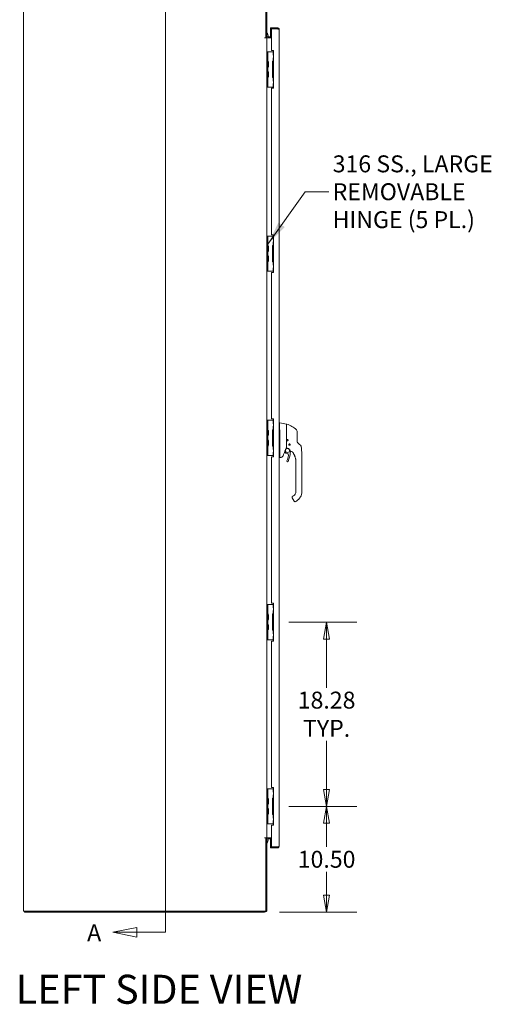
# Model space of a CAD drawing. Units: inches. Extents: x 17 to 392, y 7 to 245.
# Drawn here: x 18 to 65, y 97 to 194 of the extents above; entities that cross this region are included whole.
import ezdxf

# ---------------------------------------------------------------- set-up
doc = ezdxf.new("R2010")
doc.units = ezdxf.units.IN
doc.header["$LTSCALE"] = 24
doc.header["$MEASUREMENT"] = 0
doc.layers.get('0').update_dxf_attribs({"lineweight": 0})
for name, color, linetype, lineweight in [('Dimension (ANSI)', 7, 'Continuous', 5), ('Section Line (ANSI)', 7, 'Continuous', 5), ('Sketch Geometry (ANSI)', 7, 'Continuous', 5), ('Symbol (ANSI)', 7, 'Continuous', 5), ('Visible (ANSI)', 7, 'Continuous', 5)]:
    doc.layers.add(name, color=color, linetype=linetype, lineweight=lineweight)
doc.styles.add('Note Text (ANSI)', font='tahoma.ttf')
doc.styles.add('ROMANS', font='tahoma.ttf')
doc.styles.add('Text Style168', font='tahoma.ttf')
doc.dimstyles.new('Default (ANSI)', dxfattribs={"dimscale": 24, "dimtxt": 0.07, "dimasz": 0.07, "dimexe": 0.125, "dimexo": 0.0625, "dimgap": 0.0155, "dimtad": 0, "dimtih": 1, "dimtoh": 1, "dimrnd": 1e-08, "dimzin": 0, "dimdsep": 46, "dimtxsty": 'ROMANS', "dimblk": 'Filled-1', "dimcen": 0.09, "dimdle": 0.393701, "dimclrd": 256, "dimclre": 256, "dimclrt": 256, "dimadec": 0, "dimazin": 0, "dimtfac": 0.928571, "dimtofl": 0, "dimtmove": 0, "dimatfit": 3, "dimfxl": 1, "dimtolj": 1, "dimtzin": 0, "dimlwd": -1, "dimlwe": -1, "dimarcsym": 0})
doc.dimstyles.new('Default (ANSI)$7', dxfattribs={"dimscale": 24, "dimtxt": 0.07, "dimasz": 0.098425, "dimexe": 0.125, "dimexo": 0.0625, "dimgap": 0.0155, "dimtad": 0, "dimtih": 1, "dimtoh": 1, "dimrnd": 1e-08, "dimzin": 0, "dimdsep": 46, "dimtxsty": 'ROMANS', "dimblk": 'Filled-1', "dimcen": 0.09, "dimdle": 0.393701, "dimclrd": 256, "dimclre": 256, "dimclrt": 256, "dimadec": 0, "dimazin": 0, "dimtfac": 0.928571, "dimtofl": 0, "dimtmove": 0, "dimatfit": 3, "dimfxl": 1, "dimtolj": 1, "dimtzin": 0, "dimlwd": -1, "dimlwe": -1, "dimarcsym": 0})

# ---------------------------------------------------------------- blocks, each defined once
blk = doc.blocks.new('2dTransSection1')
at = {"layer": 'Section Line (ANSI)', "linetype": 'Continuous'}
for p, q in [((1.2208, 8.3426), (1.1228, 8.3231)), ((1.2208, 8.3231), (1.1228, 8.3231)), ((1.1228, 8.3231), (1.2208, 8.3036)), ((1.2208, 8.3036), (1.2208, 8.3426)), ((1.3506, 8.3231), (1.2208, 8.3231)), ((1.3506, 8.3231), (1.3506, 4.3222)), ((1.3506, 8.3231), (1.3506, 8.3073)), ((1.2321, 4.3417), (1.1341, 4.3222)), ((1.2321, 4.3222), (1.1341, 4.3222)), ((1.1341, 4.3222), (1.2321, 4.3027)), ((1.2321, 4.3027), (1.2321, 4.3417)), ((1.3506, 4.3222), (1.2321, 4.3222)), ((1.3506, 4.338), (1.3506, 4.3222))]:
    blk.add_line(p, q, dxfattribs=at)
at = {"layer": 'Section Line (ANSI)', "linetype": 'Continuous', "flags": 128}
for points in [[(1.2208, 8.3426), (1.1228, 8.3231), (1.2208, 8.3036), (1.2208, 8.3426)], [(1.2321, 4.3417), (1.1341, 4.3222), (1.2321, 4.3027), (1.2321, 4.3417)]]:
    blk.add_lwpolyline(points, dxfattribs=at)
at = {"layer": 'Section Line (ANSI)'}
for points in [[(1.2208, 8.3426), (1.1228, 8.3231), (1.2208, 8.3036), (1.2208, 8.3426)], [(1.2321, 4.3417), (1.1341, 4.3222), (1.2321, 4.3027), (1.2321, 4.3417)]]:
    blk.add_solid(points, dxfattribs=at)
at = {"layer": 'Section Line (ANSI)', "char_height": 0.07, "attachment_point": 7, "style": 'Note Text (ANSI)'}
for insert in [(1.0289, 8.291), (1.0274, 4.2636)]:
    blk.add_mtext('A', dxfattribs=dict(at, insert=insert))
blk = doc.blocks.new('Filled-1')
at = {"color": 0}
for p, q in [((0, 0), (-1, 0.179)), ((-1, 0.179), (-1, -0.179)), ((-1, 0), (0, 0)), ((-1, -0.179), (0, 0))]:
    blk.add_line(p, q, dxfattribs=at)
at = {"color": 0, "flags": 128}
blk.add_lwpolyline([(-1, -0.179), (0, 0), (-1, 0.179), (-1, -0.179)], dxfattribs=at)
at = {"color": 0}
blk.add_solid([(-1, -0.179), (0, 0), (-1, 0.179), (-1, -0.179)], dxfattribs=at)
blk = doc.blocks.new('*D51')
at = {"layer": 'Defpoints', "color": 0, "transparency": 16777216}
for p in [(43.138, 116.233), (48.397, 116.233), (42.232, 105.733)]:
    blk.add_point(p, dxfattribs=at)
at = {"layer": 'Dimension (ANSI)', "transparency": 16777216}
for p, q in [((44.638, 116.233), (51.397, 116.233)), ((48.397, 114.553), (48.397, 112.23)), ((48.397, 107.413), (48.397, 109.737)), ((43.732, 105.733), (51.397, 105.733))]:
    blk.add_line(p, q, dxfattribs=at)
at = {"layer": 'Dimension (ANSI)', "transparency": 16777216, "xscale": 1.680000007152557, "yscale": 1.680000007152557, "zscale": 1.680000007152557}
for p, rotation in [((48.397, 116.233), 90), ((48.397, 105.733), 270)]:
    blk.add_blockref('Filled-1', p, dxfattribs=dict(at, rotation=rotation))
at = {"layer": 'Dimension (ANSI)', "transparency": 16777216, "insert": (48.397, 110.983), "char_height": 1.68, "attachment_point": 5, "style": 'ROMANS'}
blk.add_mtext('\\A1;10.50', dxfattribs=at)
blk = doc.blocks.new('*D52')
at = {"layer": 'Defpoints', "color": 0, "transparency": 16777216}
for p in [(43.138, 134.514), (48.397, 134.514), (43.138, 116.233)]:
    blk.add_point(p, dxfattribs=at)
at = {"layer": 'Dimension (ANSI)', "transparency": 16777216}
for p, q in [((44.638, 134.514), (51.397, 134.514)), ((48.397, 132.834), (48.397, 128.005)), ((48.397, 117.913), (48.397, 122.743)), ((44.638, 116.233), (51.397, 116.233))]:
    blk.add_line(p, q, dxfattribs=at)
at = {"layer": 'Dimension (ANSI)', "transparency": 16777216, "xscale": 1.680000007152557, "yscale": 1.680000007152557, "zscale": 1.680000007152557}
for p, rotation in [((48.397, 134.514), 90), ((48.397, 116.233), 270)]:
    blk.add_blockref('Filled-1', p, dxfattribs=dict(at, rotation=rotation))
at = {"layer": 'Dimension (ANSI)', "transparency": 16777216, "insert": (48.397, 125.374), "char_height": 1.68, "attachment_point": 5, "style": 'ROMANS'}
blk.add_mtext('\\A1;\\fTahoma|b0|i0;\\H1.6800;18.28\\P\\fTahoma|b0|i0;\\H1.6800;TYP.', dxfattribs=at)

msp = doc.modelspace()

# ---------------------------------------------------------------- linework, layer by layer
at = {"layer": 'Sketch Geometry (ANSI)'}
for centre, radius, start, end in [((43.7246, 151.7867), 2.4725, 47.066194, 73.073215), ((45.2725, 153.4505), 0.2, 0, 47.066194)]:
    msp.add_arc(centre, radius, start, end, dxfattribs=at)
at = {"layer": 'Visible (ANSI)'}
for p, q in [((18.3516, 105.8371), (18.3516, 195.7541)), ((42.3726, 195.7541), (42.3726, 192.4833)), ((42.4766, 195.6135), (42.4766, 192.5351)), ((43.5031, 193.4831), (42.8258, 193.4831)), ((42.8258, 193.3791), (42.8258, 193.4831)), ((43.5031, 193.3791), (43.5031, 193.4831)), ((42.2318, 192.4831), (42.2318, 192.4833)), ((42.2318, 192.4833), (42.3726, 192.4833)), ((42.232, 192.4831), (42.2318, 192.4831)), ((42.4766, 192.4831), (42.232, 192.4831)), ((42.3726, 192.5351), (42.4766, 192.5351)), ((42.5703, 192.4831), (42.4766, 192.4831)), ((42.4766, 192.4831), (42.4766, 191.108)), ((42.5703, 192.5871), (42.9508, 192.5871)), ((42.9508, 192.4831), (42.5703, 192.4831)), ((43.5031, 193.3791), (42.8258, 193.3791)), ((42.9508, 193.3784), (42.8258, 193.3784)), ((42.8258, 193.3784), (42.8258, 192.5871)), ((42.9508, 193.3784), (42.9508, 191.2331)), ((42.9508, 193.3784), (43.5031, 193.3784)), ((43.7008, 193.2854), (43.7008, 112.3059)), ((42.5703, 191.1081), (42.4766, 191.1081)), ((42.4766, 190.9831), (42.4766, 191.108)), ((42.4766, 187.7331), (42.4766, 190.9831)), ((42.5703, 191.1081), (42.5703, 190.9831)), ((42.664, 191.1081), (42.5703, 191.1081)), ((42.5703, 187.7331), (42.5703, 190.9831)), ((43.1055, 191.1081), (42.664, 191.1081)), ((42.9508, 191.2331), (43.1383, 191.2331)), ((43.1131, 191.1081), (43.1055, 191.1081)), ((43.1383, 191.1081), (43.1131, 191.1081)), ((43.1131, 191.1081), (43.1131, 190.7644)), ((43.1383, 190.7644), (43.1131, 190.7644)), ((43.1383, 191.2331), (43.1383, 187.4831)), ((42.6172, 190.0762), (42.6407, 190.0966)), ((42.6172, 189.6258), (42.6172, 190.0904)), ((42.6172, 189.6401), (42.6407, 189.6196)), ((42.6407, 190.0966), (42.6407, 189.6196)), ((43.0247, 190.1706), (43.1055, 190.1706)), ((43.0247, 188.5456), (43.0247, 190.1706)), ((43.1383, 190.1394), (43.0868, 190.1394)), ((43.0868, 190.1394), (43.0868, 188.5769)), ((43.1055, 190.1706), (43.1131, 190.1706)), ((43.1131, 190.5144), (43.1383, 190.5144)), ((43.1131, 190.5144), (43.1131, 190.1706)), ((43.1383, 190.1706), (43.1131, 190.1706)), ((42.6172, 189.0762), (42.6407, 189.0966)), ((42.6172, 188.6258), (42.6172, 189.0904)), ((42.6172, 188.6401), (42.6407, 188.6196)), ((42.6407, 189.0966), (42.6407, 188.6196)), ((43.0868, 188.5769), (43.1383, 188.5769)), ((42.4766, 187.6082), (42.4766, 187.7331)), ((42.4766, 187.6082), (42.4766, 172.8267)), ((42.4766, 187.6081), (42.5703, 187.6081)), ((42.5703, 187.7331), (42.5703, 187.6081)), ((42.664, 187.6081), (42.5703, 187.6081)), ((43.1055, 187.6081), (42.664, 187.6081)), ((43.1055, 188.5456), (43.0247, 188.5456)), ((43.1131, 188.5456), (43.1055, 188.5456)), ((43.1131, 187.6081), (43.1055, 187.6081)), ((43.1131, 188.5456), (43.1383, 188.5456)), ((43.1131, 188.5456), (43.1131, 188.2019)), ((43.1383, 188.2019), (43.1131, 188.2019)), ((43.1131, 187.9519), (43.1383, 187.9519)), ((43.1131, 187.9519), (43.1131, 187.6081)), ((43.1131, 187.6081), (43.1383, 187.6081)), ((43.1383, 187.4831), (42.9508, 187.4831)), ((42.9508, 187.4831), (42.9508, 172.9519)), ((42.9508, 172.9519), (43.1383, 172.9519)), ((43.1383, 172.9519), (43.1383, 169.2019)), ((42.5703, 172.8269), (42.4766, 172.8269)), ((42.4766, 172.7019), (42.4766, 172.8267)), ((42.4766, 169.4519), (42.4766, 172.7019)), ((42.5703, 172.8269), (42.5703, 172.7019)), ((42.664, 172.8269), (42.5703, 172.8269)), ((42.5703, 169.4519), (42.5703, 172.7019)), ((43.1055, 172.8269), (42.664, 172.8269)), ((43.1131, 172.8269), (43.1055, 172.8269)), ((43.1383, 172.8269), (43.1131, 172.8269)), ((43.1131, 172.8269), (43.1131, 172.4831)), ((43.1383, 172.4831), (43.1131, 172.4831)), ((43.1131, 172.2331), (43.1383, 172.2331)), ((43.1131, 172.2331), (43.1131, 171.8894)), ((42.6172, 171.7949), (42.6407, 171.8154)), ((42.6172, 171.3446), (42.6172, 171.8092)), ((42.6172, 171.3588), (42.6407, 171.3384)), ((42.6407, 171.8154), (42.6407, 171.3384)), ((43.0247, 171.8894), (43.1055, 171.8894)), ((43.0247, 170.2644), (43.0247, 171.8894)), ((43.1383, 171.8581), (43.0868, 171.8581)), ((43.0868, 171.8581), (43.0868, 170.2956)), ((43.1055, 171.8894), (43.1131, 171.8894)), ((43.1383, 171.8894), (43.1131, 171.8894)), ((42.6172, 170.7949), (42.6407, 170.8154)), ((42.6172, 170.3446), (42.6172, 170.8092)), ((42.6172, 170.3588), (42.6407, 170.3384)), ((42.6407, 170.8154), (42.6407, 170.3384)), ((43.1055, 170.2644), (43.0247, 170.2644)), ((43.0868, 170.2956), (43.1383, 170.2956)), ((43.1131, 170.2644), (43.1055, 170.2644)), ((43.1131, 170.2644), (43.1383, 170.2644)), ((43.1131, 170.2644), (43.1131, 169.9206)), ((42.4766, 169.327), (42.4766, 169.4519)), ((42.4766, 169.327), (42.4766, 154.5455)), ((42.4766, 169.3269), (42.5703, 169.3269)), ((42.5703, 169.4519), (42.5703, 169.3269)), ((42.664, 169.3269), (42.5703, 169.3269)), ((43.1055, 169.3269), (42.664, 169.3269)), ((43.1383, 169.2019), (42.9508, 169.2019)), ((42.9508, 169.2019), (42.9508, 154.6706)), ((43.1131, 169.3269), (43.1055, 169.3269)), ((43.1383, 169.9206), (43.1131, 169.9206)), ((43.1131, 169.6706), (43.1383, 169.6706)), ((43.1131, 169.6706), (43.1131, 169.3269)), ((43.1131, 169.3269), (43.1383, 169.3269)), ((42.5703, 154.5456), (42.4766, 154.5456)), ((42.4766, 154.4206), (42.4766, 154.5455)), ((42.4766, 151.1706), (42.4766, 154.4206)), ((42.5703, 154.5456), (42.5703, 154.4206)), ((42.664, 154.5456), (42.5703, 154.5456)), ((42.5703, 151.1706), (42.5703, 154.4206)), ((43.1055, 154.5456), (42.664, 154.5456)), ((42.9508, 154.6706), (43.1383, 154.6706)), ((43.1131, 154.5456), (43.1055, 154.5456)), ((43.1383, 154.5456), (43.1131, 154.5456)), ((43.1131, 154.5456), (43.1131, 154.2019)), ((43.1383, 154.6706), (43.1383, 150.9206)), ((42.6172, 153.5137), (42.6407, 153.5341)), ((42.6172, 153.0633), (42.6172, 153.5279)), ((42.6407, 153.5341), (42.6407, 153.0571)), ((43.0247, 153.6081), (43.1055, 153.6081)), ((43.0247, 151.9831), (43.0247, 153.6081)), ((43.1383, 153.5769), (43.0868, 153.5769)), ((43.0868, 153.5769), (43.0868, 152.0144)), ((43.1055, 153.6081), (43.1131, 153.6081)), ((43.1383, 154.2019), (43.1131, 154.2019)), ((43.1131, 153.9519), (43.1383, 153.9519)), ((43.1131, 153.9519), (43.1131, 153.6081)), ((43.1383, 153.6081), (43.1131, 153.6081)), ((43.7008, 154.2838), (43.7453, 154.2838)), ((43.7455, 154.2838), (43.7453, 154.2838)), ((44.4129, 154.1661), (43.7455, 154.2838)), ((43.7455, 153.5859), (43.7455, 152.5219)), ((44.4292, 153.7884), (44.4292, 154.1467)), ((44.4292, 153.7883), (44.4292, 153.4407)), ((44.4292, 153.4407), (44.4292, 152.5371)), ((45.4725, 152.8368), (45.4725, 153.4505)), ((42.6172, 153.0776), (42.6407, 153.0571)), ((42.6172, 152.5137), (42.6407, 152.5341)), ((42.6172, 152.0633), (42.6172, 152.5279)), ((42.6407, 152.5341), (42.6407, 152.0571)), ((44.4292, 152.5371), (44.4292, 151.7803)), ((44.5239, 152.6267), (44.5239, 152.6267)), ((45.4725, 152.4471), (45.4725, 152.8368)), ((42.6172, 152.0776), (42.6407, 152.0571)), ((43.1055, 151.9831), (43.0247, 151.9831)), ((43.0868, 152.0144), (43.1383, 152.0144)), ((43.1131, 151.9831), (43.1055, 151.9831)), ((43.1131, 151.9831), (43.1383, 151.9831)), ((43.1131, 151.9831), (43.1131, 151.6394)), ((43.1383, 151.6394), (43.1131, 151.6394)), ((43.7455, 152.2913), (43.7455, 150.8869)), ((44.6659, 152.1336), (44.6642, 152.1359)), ((44.6646, 152.1379), (44.6669, 152.1395)), ((44.6739, 152.0921), (44.6744, 152.095)), ((44.6779, 152.09), (44.6751, 152.0905)), ((44.6882, 152.1729), (44.6887, 152.1757)), ((44.6903, 152.1769), (44.6931, 152.1764)), ((44.7129, 152.0664), (44.7112, 152.0688)), ((44.7172, 152.0677), (44.7149, 152.0661)), ((44.7317, 152.1849), (44.7341, 152.1866)), ((44.736, 152.1862), (44.7377, 152.1839)), ((44.7587, 152.0758), (44.7558, 152.0763)), ((44.7608, 152.0798), (44.7603, 152.0769)), ((44.771, 152.1626), (44.7739, 152.1621)), ((44.775, 152.1605), (44.7745, 152.1577)), ((44.7844, 152.1148), (44.782, 152.1131)), ((44.7831, 152.1191), (44.7847, 152.1167)), ((44.833, 151.6365), (44.833, 151.6365)), ((45.6751, 152.1701), (45.5338, 152.3043)), ((45.8269, 152.0258), (45.6751, 152.1701)), ((42.4766, 151.0457), (42.4766, 151.1706)), ((42.4766, 151.0457), (42.4766, 136.2642)), ((42.4766, 151.0456), (42.5703, 151.0456)), ((42.5703, 151.1706), (42.5703, 151.0456)), ((42.664, 151.0456), (42.5703, 151.0456)), ((43.1055, 151.0456), (42.664, 151.0456)), ((43.1383, 150.9206), (42.9508, 150.9206)), ((42.9508, 150.9206), (42.9508, 136.3894)), ((43.1131, 151.0456), (43.1055, 151.0456)), ((43.1131, 151.3894), (43.1383, 151.3894)), ((43.1131, 151.3894), (43.1131, 151.0456)), ((43.1131, 151.0456), (43.1383, 151.0456)), ((43.7008, 150.835), (43.7444, 150.835)), ((43.7444, 150.835), (43.7455, 150.835)), ((43.8587, 150.8549), (43.7455, 150.835)), ((43.873, 150.8575), (43.8587, 150.8549)), ((44.2148, 151.3487), (44.2148, 151.3487)), ((44.2308, 151.3924), (44.2729, 151.3424)), ((45.3592, 150.3153), (45.3592, 150.3752)), ((45.3592, 150.3153), (45.3592, 149.7051)), ((45.3592, 149.6066), (45.3592, 149.7051)), ((45.3592, 149.6066), (45.3592, 149.4492)), ((45.9498, 149.4492), (45.9498, 150.3752)), ((45.3592, 149.4492), (45.3592, 148.9964)), ((45.3592, 148.9964), (45.3592, 148.898)), ((45.3592, 148.898), (45.3592, 148.2877)), ((45.9498, 149.4492), (45.9498, 147.4807)), ((45.3592, 148.2877), (45.3592, 148.1893)), ((45.3592, 148.1893), (45.3592, 147.5791)), ((45.3592, 147.5791), (45.3592, 147.4807)), ((44.9919, 146.8367), (45.169, 146.5298)), ((45.1033, 147.0374), (45.0351, 146.998)), ((45.169, 146.5298), (45.1887, 146.4957)), ((45.3986, 146.526), (45.2963, 146.4669)), ((42.5703, 136.2644), (42.4766, 136.2644)), ((42.4766, 136.1394), (42.4766, 136.2642)), ((42.4766, 132.8894), (42.4766, 136.1394)), ((42.5703, 136.2644), (42.5703, 136.1394)), ((42.664, 136.2644), (42.5703, 136.2644)), ((42.5703, 132.8894), (42.5703, 136.1394)), ((43.1055, 136.2644), (42.664, 136.2644)), ((42.9508, 136.3894), (43.1383, 136.3894)), ((43.1131, 136.2644), (43.1055, 136.2644)), ((43.1383, 136.2644), (43.1131, 136.2644)), ((43.1131, 136.2644), (43.1131, 135.9206)), ((43.1383, 135.9206), (43.1131, 135.9206)), ((43.1383, 136.3894), (43.1383, 132.6394)), ((42.6172, 135.2324), (42.6407, 135.2529)), ((42.6172, 134.7821), (42.6172, 135.2467)), ((42.6407, 135.2529), (42.6407, 134.7759)), ((43.0247, 135.3269), (43.1055, 135.3269)), ((43.0247, 133.7019), (43.0247, 135.3269)), ((43.1383, 135.2956), (43.0868, 135.2956)), ((43.0868, 135.2956), (43.0868, 133.7331)), ((43.1055, 135.3269), (43.1131, 135.3269)), ((43.1131, 135.6706), (43.1383, 135.6706)), ((43.1131, 135.6706), (43.1131, 135.3269)), ((43.1383, 135.3269), (43.1131, 135.3269)), ((42.6172, 134.7963), (42.6407, 134.7759)), ((42.6172, 134.2324), (42.6407, 134.2529)), ((42.6172, 133.7821), (42.6172, 134.2467)), ((42.6407, 134.2529), (42.6407, 133.7759)), ((42.4766, 132.7645), (42.4766, 132.8894)), ((42.5703, 132.8894), (42.5703, 132.7644)), ((42.6172, 133.7963), (42.6407, 133.7759)), ((43.1055, 133.7019), (43.0247, 133.7019)), ((43.0868, 133.7331), (43.1383, 133.7331)), ((43.1131, 133.7019), (43.1055, 133.7019)), ((43.1131, 133.7019), (43.1383, 133.7019)), ((43.1131, 133.7019), (43.1131, 133.3581)), ((43.1383, 133.3581), (43.1131, 133.3581)), ((43.1131, 133.1081), (43.1383, 133.1081)), ((43.1131, 133.1081), (43.1131, 132.7644)), ((42.4766, 132.7645), (42.4766, 117.983)), ((42.4766, 132.7644), (42.5703, 132.7644)), ((42.664, 132.7644), (42.5703, 132.7644)), ((43.1055, 132.7644), (42.664, 132.7644)), ((43.1383, 132.6394), (42.9508, 132.6394)), ((42.9508, 132.6394), (42.9508, 118.1081)), ((43.1131, 132.7644), (43.1055, 132.7644)), ((43.1131, 132.7644), (43.1383, 132.7644)), ((42.5703, 117.9831), (42.4766, 117.9831)), ((42.4766, 117.8581), (42.4766, 117.983)), ((42.4766, 114.6081), (42.4766, 117.8581)), ((42.5703, 117.9831), (42.5703, 117.8581)), ((42.664, 117.9831), (42.5703, 117.9831)), ((42.5703, 114.6081), (42.5703, 117.8581)), ((43.1055, 117.9831), (42.664, 117.9831)), ((42.9508, 118.1081), (43.1383, 118.1081)), ((43.1131, 117.9831), (43.1055, 117.9831)), ((43.1383, 117.9831), (43.1131, 117.9831)), ((43.1131, 117.9831), (43.1131, 117.6394)), ((43.1383, 117.6394), (43.1131, 117.6394)), ((43.1131, 117.3894), (43.1383, 117.3894)), ((43.1131, 117.3894), (43.1131, 117.0456)), ((43.1383, 118.1081), (43.1383, 114.3581)), ((42.6172, 116.9512), (42.6407, 116.9716)), ((42.6172, 116.5008), (42.6172, 116.9654)), ((42.6172, 116.5151), (42.6407, 116.4946)), ((42.6407, 116.9716), (42.6407, 116.4946)), ((43.0247, 117.0456), (43.1055, 117.0456)), ((43.0247, 115.4206), (43.0247, 117.0456)), ((43.1383, 117.0144), (43.0868, 117.0144)), ((43.0868, 117.0144), (43.0868, 115.4519)), ((43.1055, 117.0456), (43.1131, 117.0456)), ((43.1383, 117.0456), (43.1131, 117.0456)), ((42.6172, 115.9512), (42.6407, 115.9716)), ((42.6172, 115.5008), (42.6172, 115.9654)), ((42.6172, 115.5151), (42.6407, 115.4946)), ((42.6407, 115.9716), (42.6407, 115.4946)), ((43.1055, 115.4206), (43.0247, 115.4206)), ((43.0868, 115.4519), (43.1383, 115.4519)), ((43.1131, 115.4206), (43.1055, 115.4206)), ((43.1131, 115.4206), (43.1383, 115.4206)), ((43.1131, 115.4206), (43.1131, 115.0769)), ((42.4766, 114.4832), (42.4766, 114.6081)), ((42.4766, 114.4832), (42.4766, 113.1081)), ((42.4766, 114.4831), (42.5703, 114.4831)), ((42.5703, 114.6081), (42.5703, 114.4831)), ((42.664, 114.4831), (42.5703, 114.4831)), ((43.1055, 114.4831), (42.664, 114.4831)), ((42.9508, 114.3581), (42.9508, 112.2128)), ((43.1383, 114.3581), (42.9508, 114.3581)), ((43.1131, 114.4831), (43.1055, 114.4831)), ((43.1383, 115.0769), (43.1131, 115.0769)), ((43.1131, 114.8269), (43.1383, 114.8269)), ((43.1131, 114.8269), (43.1131, 114.4831)), ((43.1131, 114.4831), (43.1383, 114.4831)), ((42.2318, 113.1081), (42.232, 113.1081)), ((42.2318, 113.1079), (42.2318, 113.1081)), ((42.3726, 113.1079), (42.2318, 113.1079)), ((42.232, 113.1081), (42.4766, 113.1081)), ((42.3726, 113.1079), (42.3726, 105.8371)), ((42.4766, 113.0561), (42.3726, 113.0561)), ((42.5703, 113.1081), (42.4766, 113.1081)), ((42.4766, 113.0561), (42.4766, 105.9777)), ((42.9508, 113.1081), (42.5703, 113.1081)), ((42.9508, 113.0041), (42.5703, 113.0041)), ((42.8258, 113.0041), (42.8258, 112.2128)), ((42.9508, 112.2128), (42.8258, 112.2128)), ((43.5031, 112.2121), (42.8258, 112.2121)), ((42.8258, 112.2121), (42.8258, 112.1081)), ((42.8258, 112.1081), (43.5031, 112.1081)), ((43.5031, 112.2128), (42.9508, 112.2128)), ((43.5031, 112.2121), (43.5031, 112.1081)), ((18.3516, 105.8371), (18.5962, 105.8371)), ((18.4556, 105.7331), (18.4556, 105.8371)), ((18.4556, 105.7331), (42.232, 105.7331)), ((42.3726, 105.8371), (18.5962, 105.8371))]:
    msp.add_line(p, q, dxfattribs=at)
for radius in [0.061, 0.0394]:
    msp.add_circle((44.7245, 152.1263), radius, dxfattribs=at)
for centre, radius, start, end in [((42.5703, 192.6809), 0.1978, 227.480021, 270), ((42.0916, 192.6833), 0.5, 348.909785, 39.641724), ((42.5703, 192.6809), 0.0938, 180, 270), ((42.0916, 192.6833), 0.5, 336.399665, 336.528265), ((42.6015, 190.1971), 0.0312, 180, 225.334654), ((42.6015, 189.5192), 0.0312, 134.665346, 180), ((42.4901, 190.0843), 0.1274, 3.668363, 45.334654), ((42.4901, 189.632), 0.1274, 314.665346, 356.331637), ((42.586, 190.0904), 0.0312, 0, 3.668363), ((42.586, 189.6258), 0.0312, 356.331637, 0), ((42.6015, 189.1971), 0.0312, 180, 225.334654), ((42.4901, 189.0843), 0.1274, 3.668363, 45.334654), ((42.4901, 188.632), 0.1274, 314.665346, 356.331637), ((42.586, 189.0904), 0.0312, 0, 3.668363), ((42.586, 188.6258), 0.0312, 356.331637, 0), ((42.6015, 188.5192), 0.0312, 134.665346, 180), ((42.6015, 171.9158), 0.0312, 180, 225.334654), ((42.6015, 171.2379), 0.0312, 134.665346, 180), ((42.4901, 171.803), 0.1274, 3.668363, 45.334654), ((42.4901, 171.3507), 0.1274, 314.665346, 356.331637), ((42.586, 171.8092), 0.0312, 0, 3.668363), ((42.586, 171.3446), 0.0312, 356.331637, 0), ((42.6015, 170.9158), 0.0312, 180, 225.334654), ((42.6015, 170.2379), 0.0312, 134.665346, 180), ((42.4901, 170.803), 0.1274, 3.668363, 45.334654), ((42.4901, 170.3507), 0.1274, 314.665346, 356.331637), ((42.586, 170.8092), 0.0312, 0, 3.668363), ((42.586, 170.3446), 0.0312, 356.331637, 0), ((42.6015, 153.6346), 0.0312, 180, 225.334654), ((42.4901, 153.5218), 0.1274, 3.668363, 45.334654), ((42.586, 153.5279), 0.0312, 0, 3.668363), ((43.6165, 153.5859), 0.129, 0.01037, 3.510153), ((44.4095, 154.1467), 0.0197, 0.000064, 80.000011), ((44.441, 154.1408), 0.0118, 73.073215, 180), ((42.6015, 152.9567), 0.0312, 134.665346, 180), ((42.6015, 152.6346), 0.0312, 180, 225.334654), ((42.4901, 153.0695), 0.1274, 314.665346, 356.331637), ((42.4901, 152.5218), 0.1274, 3.668363, 45.334654), ((42.586, 153.0633), 0.0312, 356.331637, 0), ((42.586, 152.5279), 0.0312, 0, 3.668363), ((42.6015, 151.9567), 0.0312, 134.665346, 180), ((42.4901, 152.0695), 0.1274, 314.665346, 356.331637), ((42.586, 152.0633), 0.0312, 356.331637, 0), ((44.5139, 151.5452), 0.2067, 80.500268, 14.818068), ((44.5139, 151.5452), 0.2067, 47.083589, 65.750093), ((44.6311, 151.6999), 0.0201, 23.668353, 67.455989), ((45.1543, 151.9292), 0.5512, 203.668391, 254.639886), ((44.7245, 152.1263), 0.0591, 172.941575, 212.058425), ((44.7245, 152.1263), 0.0591, 167.058425, 172.941575), ((44.7245, 152.1263), 0.0591, 127.941575, 167.058425), ((44.7245, 152.1263), 0.0591, 212.058425, 217.941575), ((44.7245, 152.1263), 0.0591, 217.941575, 257.058425), ((44.7245, 152.1263), 0.0591, 122.058425, 127.941575), ((44.7245, 152.1263), 0.0591, 82.941575, 122.058425), ((44.7245, 152.1263), 0.0591, 257.058425, 262.941575), ((44.7245, 152.1263), 0.0591, 262.941575, 302.058425), ((44.7245, 152.1263), 0.0591, 77.058425, 82.941575), ((44.7245, 152.1263), 0.0591, 37.941575, 77.058425), ((44.7245, 152.1263), 0.0591, 302.058425, 307.941575), ((44.7245, 152.1263), 0.0591, 307.941575, 347.058425), ((44.7245, 152.1263), 0.0591, 32.058425, 37.941575), ((44.7245, 152.1263), 0.0591, 352.941575, 32.058425), ((44.7245, 152.1263), 0.0591, 347.058425, 352.941575), ((44.5139, 151.5452), 0.315, 336.819686, 349.582421), ((58.9905, 145.8926), 15.748, 159.744337, 160.828595), ((44.5139, 151.5452), 0.315, 220.084155, 264.1972), ((44.5098, 150.4937), 0.0709, 152.587725, 332.587725), ((42.8742, 151.3419), 1.7717, 332.587725, 350.487255), ((44.4661, 151.0752), 0.1575, 350.487255, 84.1972), ((42.8742, 151.3419), 1.9134, 332.587725, 0.048555), ((44.9844, 151.3437), 0.1969, 156.819686, 180.048555), ((45.003, 151.3784), 0.0201, 37.049665, 74.639821), ((43.6743, 150.3753), 1.6849, 34.947922, 37.049285), ((43.6743, 150.3753), 1.6849, 34.947911, 37.049319), ((44.8474, 147.4807), 0.5118, 300, 0), ((44.8474, 147.4807), 1.1024, 300, 0), ((45.2569, 146.5351), 0.0787, 210, 300), ((42.6015, 135.3533), 0.0312, 180, 225.334654), ((42.4901, 135.2405), 0.1274, 3.668363, 45.334654), ((42.586, 135.2467), 0.0312, 0, 3.668363), ((42.6015, 134.6754), 0.0312, 134.665346, 180), ((42.6015, 134.3533), 0.0312, 180, 225.334654), ((42.4901, 134.7882), 0.1274, 314.665346, 356.331637), ((42.4901, 134.2405), 0.1274, 3.668363, 45.334654), ((42.586, 134.7821), 0.0312, 356.331637, 0), ((42.586, 134.2467), 0.0312, 0, 3.668363), ((42.6015, 133.6754), 0.0312, 134.665346, 180), ((42.4901, 133.7882), 0.1274, 314.665346, 356.331637), ((42.586, 133.7821), 0.0312, 356.331637, 0), ((42.6015, 117.0721), 0.0312, 180, 225.334654), ((42.6015, 116.3942), 0.0312, 134.665346, 180), ((42.4901, 116.9593), 0.1274, 3.668363, 45.334654), ((42.4901, 116.507), 0.1274, 314.665346, 356.331637), ((42.586, 116.9654), 0.0312, 0, 3.668363), ((42.586, 116.5008), 0.0312, 356.331637, 0), ((42.6015, 116.0721), 0.0312, 180, 225.334654), ((42.6015, 115.3942), 0.0312, 134.665346, 180), ((42.4901, 115.9593), 0.1274, 3.668363, 45.334654), ((42.4901, 115.507), 0.1274, 314.665346, 356.331637), ((42.586, 115.9654), 0.0312, 0, 3.668363), ((42.586, 115.5008), 0.0312, 356.331637, 0), ((42.5703, 112.9104), 0.1977, 90, 132.519979), ((42.5703, 112.9104), 0.0938, 90, 180), ((42.0916, 112.9078), 0.5, 320.358276, 11.102169), ((42.0916, 112.9078), 0.5, 23.483978, 23.613136), ((42.232, 105.9777), 0.2446, 270, 0)]:
    msp.add_arc(centre, radius, start, end, dxfattribs=at)
for centre, major_axis, ratio, start_param, end_param in [((45.738, 152.4861), (-0.2378, -0.1395), 0.8320674, 0.199583, 0.2352959), ((45.6913, 151.8831), (0.1958, 0.0204), 0.9999986, 0, 0.7074677), ((43.2921, 150.835), (0.4534, 0.0534), 0.1629425, 6.1951839, 6.264012), ((45.0535, 151.3406), (-0.0287, 0.0409), 0.0294732, 4.6128272, 4.6887941)]:
    msp.add_ellipse(centre, major_axis=major_axis, ratio=ratio, start_param=start_param, end_param=end_param, dxfattribs=at)
for points, knots in [([(43.7008, 193.2854), (43.7008, 193.347), (43.6701, 193.4079), (43.6205, 193.4445), (43.5868, 193.4694), (43.545, 193.4831), (43.5031, 193.4831)], [0, 0, 0, 0, 0.9353272, 0.9353272, 0.9353272, 1.5707963, 1.5707963, 1.5707963, 1.5707963]), ([(43.557, 193.362), (43.5527, 193.3651), (43.5481, 193.3678), (43.5433, 193.37), (43.5308, 193.376), (43.517, 193.3791), (43.5031, 193.3791)], [0.95776798, 0.95776798, 0.95776798, 0.95776798, 1.12719708, 1.12719708, 1.12719708, 1.57079633, 1.57079633, 1.57079633, 1.57079633]), ([(43.5031, 193.3784), (43.5647, 193.3599), (43.6256, 193.3415), (43.6622, 193.323), (43.6871, 193.3105), (43.7008, 193.2979), (43.7008, 193.2854)], [0, 0, 0, 0, 0.9353272, 0.9353272, 0.9353272, 1.5707963, 1.5707963, 1.5707963, 1.5707963]), ([(43.7453, 154.2838), (43.7424, 154.2838), (43.7403, 154.2792), (43.7367, 154.2588), (43.7353, 154.2409), (43.733, 154.1832), (43.7324, 154.1381), (43.7324, 154.0279), (43.733, 153.964), (43.7353, 153.8424), (43.7367, 153.7885), (43.7403, 153.6871), (43.7424, 153.6403), (43.7453, 153.5938)], [-2.7434722, -2.7434722, -2.7434722, -2.7434722, -2.3881903, -2.3881903, -1.9605506, -1.9605506, -1.3719512, -1.3719512, -0.783309, -0.783309, -0.3554091, -0.3554091, 0, 0, 0, 0]), ([(44.4444, 154.1521), (44.4444, 154.1521), (44.4444, 154.1521), (44.4444, 154.1521), (44.4444, 154.1521), (44.4444, 154.1521), (44.4444, 154.1521), (44.4444, 154.1521), (44.4444, 154.1521), (44.4444, 154.1521), (44.4444, 154.1521), (44.4444, 154.1521), (44.4444, 154.1521), (44.4444, 154.1521), (44.4444, 154.1521), (44.4444, 154.1521), (44.4444, 154.1521), (44.4444, 154.1521), (44.4444, 154.1521), (44.4444, 154.1521), (44.4444, 154.1521), (44.4444, 154.1521), (44.4444, 154.1521), (44.4444, 154.1521), (44.4444, 154.1521), (44.4444, 154.1521), (44.4444, 154.1521), (44.4444, 154.1521), (44.4444, 154.1521), (44.4444, 154.1521), (44.4444, 154.1521)], [0.49072591, 0.49072591, 0.49072591, 0.49072591, 0.52380952, 0.52380952, 0.52380952, 0.57142857, 0.57142857, 0.57142857, 0.61904762, 0.61904762, 0.61904762, 0.66666667, 0.66666667, 0.66666667, 0.71428571, 0.71428571, 0.71428571, 0.76190476, 0.76190476, 0.76190476, 0.80952381, 0.80952381, 0.80952381, 0.85714286, 0.85714286, 0.85714286, 0.9047619, 0.9047619, 0.9047619, 0.93806794, 0.93806794, 0.93806794, 0.93806794]), ([(43.7455, 152.5205), (43.7451, 152.4818), (43.7449, 152.4432), (43.7449, 152.3667), (43.7451, 152.3291), (43.7455, 152.2926)], [-0.58964336, -0.58964336, -0.58964336, -0.58964336, -0.29484392, -0.29484392, 0, 0, 0, 0]), ([(44.4285, 152.4484), (44.4279, 152.4503), (44.427, 152.452), (44.4256, 152.4536), (44.4242, 152.4551), (44.4224, 152.4565), (44.4202, 152.4579), (44.4181, 152.4592), (44.4156, 152.4605), (44.413, 152.4618)], [0, 0, 0, 0, 0.3333333, 0.3333333, 0.3333333, 0.6666667, 0.6666667, 0.6666667, 1, 1, 1, 1]), ([(44.4285, 152.4484), (44.4288, 152.4473), (44.429, 152.4453), (44.4292, 152.4407), (44.4292, 152.4382), (44.4292, 152.4359)], [-0.039762874, -0.039762874, -0.039762874, -0.039762874, -0.019191232, -0.019191232, 0, 0, 0, 0]), ([(44.474, 152.5353), (44.4713, 152.5395), (44.469, 152.5442), (44.4674, 152.5494), (44.4657, 152.5546), (44.4647, 152.5603), (44.4646, 152.5662), (44.4645, 152.572), (44.4653, 152.5781), (44.4671, 152.584), (44.4688, 152.59), (44.4715, 152.5957), (44.4752, 152.601), (44.4789, 152.6063), (44.4835, 152.611), (44.4887, 152.6148), (44.4939, 152.6187), (44.4998, 152.6216), (44.5057, 152.6235), (44.5117, 152.6254), (44.5178, 152.6263), (44.5237, 152.6263)], [0, 0, 0, 0, 0.1428571, 0.1428571, 0.1428571, 0.2857143, 0.2857143, 0.2857143, 0.4285714, 0.4285714, 0.4285714, 0.5714286, 0.5714286, 0.5714286, 0.7142857, 0.7142857, 0.7142857, 0.8571429, 0.8571429, 0.8571429, 1, 1, 1, 1]), ([(44.5237, 152.5082), (44.518, 152.5082), (44.5125, 152.509), (44.5074, 152.5105), (44.5022, 152.512), (44.4974, 152.5142), (44.4931, 152.5167), (44.4889, 152.5193), (44.4852, 152.5223), (44.482, 152.5254), (44.4788, 152.5286), (44.4762, 152.532), (44.474, 152.5353)], [0, 0, 0, 0, 0.25, 0.25, 0.25, 0.5, 0.5, 0.5, 0.75, 0.75, 0.75, 1, 1, 1, 1]), ([(44.5237, 152.6263), (44.5299, 152.6263), (44.536, 152.6253), (44.5418, 152.6235), (44.5476, 152.6216), (44.553, 152.6188), (44.5578, 152.6154), (44.5626, 152.6121), (44.5667, 152.6081), (44.5702, 152.6037), (44.5736, 152.5993), (44.5764, 152.5945), (44.5784, 152.5894), (44.5805, 152.5843), (44.5819, 152.5788), (44.5824, 152.5732), (44.583, 152.5677), (44.5828, 152.5621), (44.5818, 152.5566), (44.5808, 152.5511), (44.579, 152.5458), (44.5764, 152.5407), (44.5739, 152.5357), (44.5707, 152.5311), (44.5668, 152.5269), (44.5629, 152.5228), (44.5584, 152.5192), (44.5535, 152.5163), (44.5485, 152.5134), (44.5431, 152.5112), (44.5375, 152.5099)], [0, 0, 0, 0, 0.1, 0.1, 0.1, 0.2, 0.2, 0.2, 0.3, 0.3, 0.3, 0.4, 0.4, 0.4, 0.5, 0.5, 0.5, 0.6, 0.6, 0.6, 0.7, 0.7, 0.7, 0.8, 0.8, 0.8, 0.9, 0.9, 0.9, 1, 1, 1, 1]), ([(44.5375, 152.5099), (44.5364, 152.5096), (44.5352, 152.5093), (44.5341, 152.5091), (44.5329, 152.5089), (44.5318, 152.5088), (44.5306, 152.5086), (44.5294, 152.5085), (44.5283, 152.5084), (44.5271, 152.5083), (44.526, 152.5082), (44.5249, 152.5082), (44.5237, 152.5082)], [0, 0, 0, 0, 0.25, 0.25, 0.25, 0.5, 0.5, 0.5, 0.75, 0.75, 0.75, 0.99771492, 0.99771492, 0.99771492, 0.99771492]), ([(45.5279, 152.3102), (45.5258, 152.3123), (45.5237, 152.3146), (45.5215, 152.317), (45.5194, 152.3194), (45.5173, 152.322), (45.5152, 152.3246), (45.5131, 152.3273), (45.5109, 152.3302), (45.5088, 152.3332), (45.5066, 152.3363), (45.5044, 152.3395), (45.5022, 152.343), (45.5, 152.3466), (45.4978, 152.3503), (45.4956, 152.3545), (45.4934, 152.3586), (45.4913, 152.363), (45.4892, 152.3678), (45.487, 152.3726), (45.485, 152.3778), (45.4831, 152.3834), (45.4811, 152.3891), (45.4793, 152.3951), (45.4778, 152.4017), (45.4762, 152.4082), (45.4749, 152.4153), (45.474, 152.4228), (45.4731, 152.4304), (45.4725, 152.4385), (45.4725, 152.4471)], [0, 0, 0, 0, 0.1, 0.1, 0.1, 0.2, 0.2, 0.2, 0.3, 0.3, 0.3, 0.4, 0.4, 0.4, 0.5, 0.5, 0.5, 0.6, 0.6, 0.6, 0.7, 0.7, 0.7, 0.8, 0.8, 0.8, 0.9, 0.9, 0.9, 0.99999986, 0.99999986, 0.99999986, 0.99999986]), ([(44.4398, 151.7685), (44.4385, 151.7687), (44.4372, 151.769), (44.4346, 151.7703), (44.4333, 151.7712), (44.4313, 151.7734), (44.4305, 151.7747), (44.4294, 151.7774), (44.4292, 151.7789), (44.4292, 151.7803)], [0, 0, 0, 0, 0.010213571, 0.010213571, 0.021888929, 0.021888929, 0.03336269, 0.03336269, 0.044191297, 0.044191297, 0.044191297, 0.044191297]), ([(44.4398, 151.7685), (44.4408, 151.7684), (44.4418, 151.7683), (44.4439, 151.7681), (44.4449, 151.768), (44.4459, 151.7679)], [-0.015527289, -0.015527289, -0.015527289, -0.015527289, -0.007755912, -0.007755912, -0.000000084, -0.000000084, -0.000000084, -0.000000084]), ([(44.6556, 152.1263), (44.6556, 152.1311), (44.6561, 152.1362), (44.6573, 152.1415), (44.6585, 152.1468), (44.6604, 152.1524), (44.6633, 152.158), (44.6662, 152.1637), (44.6702, 152.1693), (44.6751, 152.1744), (44.68, 152.1794), (44.6859, 152.1839), (44.692, 152.1871), (44.6981, 152.1904), (44.7044, 152.1925), (44.7104, 152.1938), (44.7164, 152.195), (44.7221, 152.1954), (44.7274, 152.1952), (44.7328, 152.1949), (44.7377, 152.1941), (44.7423, 152.1929), (44.7469, 152.1916), (44.7511, 152.19), (44.7551, 152.188), (44.7591, 152.1861), (44.7627, 152.1838), (44.7662, 152.1811), (44.7697, 152.1785), (44.773, 152.1754), (44.7761, 152.172), (44.7792, 152.1685), (44.782, 152.1645), (44.7846, 152.16), (44.7871, 152.1555), (44.7893, 152.1505), (44.7908, 152.1448), (44.7924, 152.1392), (44.7934, 152.1329), (44.7934, 152.1263)], [0, 0, 0, 0, 0.0769231, 0.0769231, 0.0769231, 0.1538462, 0.1538462, 0.1538462, 0.2307692, 0.2307692, 0.2307692, 0.3076923, 0.3076923, 0.3076923, 0.3846154, 0.3846154, 0.3846154, 0.4615385, 0.4615385, 0.4615385, 0.5384615, 0.5384615, 0.5384615, 0.6153846, 0.6153846, 0.6153846, 0.6923077, 0.6923077, 0.6923077, 0.7692308, 0.7692308, 0.7692308, 0.8461538, 0.8461538, 0.8461538, 0.9230769, 0.9230769, 0.9230769, 1, 1, 1, 1]), ([(44.7934, 152.1263), (44.7934, 152.1213), (44.7928, 152.1164), (44.7917, 152.1114), (44.7906, 152.1064), (44.7889, 152.1014), (44.7867, 152.0967), (44.7845, 152.0921), (44.7817, 152.0877), (44.7785, 152.0836), (44.7754, 152.0796), (44.7717, 152.0759), (44.7676, 152.0726), (44.7636, 152.0694), (44.7591, 152.0665), (44.7543, 152.0642), (44.7494, 152.0619), (44.7443, 152.0601), (44.7387, 152.0589), (44.7331, 152.0577), (44.7272, 152.0572), (44.7212, 152.0575), (44.7152, 152.0578), (44.7092, 152.0589), (44.7036, 152.0607), (44.698, 152.0624), (44.6928, 152.0649), (44.6881, 152.0678), (44.6833, 152.0708), (44.679, 152.0743), (44.6751, 152.0782), (44.6712, 152.0822), (44.6678, 152.0867), (44.6649, 152.0917), (44.662, 152.0966), (44.6597, 152.102), (44.6581, 152.1078), (44.6565, 152.1136), (44.6556, 152.1198), (44.6556, 152.1263)], [0.00037293, 0.00037293, 0.00037293, 0.00037293, 0.07692308, 0.07692308, 0.07692308, 0.15384615, 0.15384615, 0.15384615, 0.23076923, 0.23076923, 0.23076923, 0.30769231, 0.30769231, 0.30769231, 0.38461538, 0.38461538, 0.38461538, 0.46153846, 0.46153846, 0.46153846, 0.53846154, 0.53846154, 0.53846154, 0.61538462, 0.61538462, 0.61538462, 0.69230769, 0.69230769, 0.69230769, 0.76923077, 0.76923077, 0.76923077, 0.84615385, 0.84615385, 0.84615385, 0.92307692, 0.92307692, 0.92307692, 1, 1, 1, 1]), ([(44.999, 151.4164), (44.9988, 151.4167), (44.9987, 151.4169), (44.9985, 151.4171), (44.9932, 151.4239), (44.987, 151.4316), (44.9797, 151.4406)], [0.6568191, 0.6568191, 0.6568191, 0.6568191, 0.66666667, 0.66666667, 0.66666667, 0.95336773, 0.95336773, 0.95336773, 0.95336773]), ([(45.827, 152.0258), (45.8451, 152.0086), (45.8607, 151.9867), (45.8795, 151.9446), (45.8851, 151.924), (45.8872, 151.9034)], [0, 0, 0, 0, 0.19370845, 0.19370845, 0.35195231, 0.35195231, 0.35195231, 0.35195231]), ([(45.9259, 151.3964), (45.9249, 151.4534), (45.9221, 151.5115), (45.9181, 151.5693), (45.9142, 151.6272), (45.9091, 151.6848), (45.9037, 151.7408), (45.8983, 151.7968), (45.8926, 151.8512), (45.8871, 151.9034)], [0, 0, 0, 0, 0.3333333, 0.3333333, 0.3333333, 0.6666667, 0.6666667, 0.6666667, 1, 1, 1, 1]), ([(45.8872, 151.9034), (45.9041, 151.7402), (45.9219, 151.5766), (45.9256, 151.4092), (45.9257, 151.4058), (45.9258, 151.4014), (45.9258, 151.4003), (45.9258, 151.3988), (45.9258, 151.3983), (45.9258, 151.3975), (45.9258, 151.3973), (45.9259, 151.3969), (45.9259, 151.3968), (45.9259, 151.3966), (45.9259, 151.3965), (45.9259, 151.3964)], [0, 0, 0, 0, 1.2504017, 1.2504017, 1.2762924, 1.2762924, 1.2841049, 1.2841049, 1.2880112, 1.2880112, 1.2899643, 1.2899643, 1.2909408, 1.2909408, 1.2914291, 1.2914291, 1.2914291, 1.2914291]), ([(43.7444, 150.8816), (43.7424, 150.8766), (43.7405, 150.8706), (43.7379, 150.858), (43.7373, 150.8523), (43.7373, 150.8431), (43.7379, 150.8397), (43.7406, 150.8355), (43.7426, 150.835), (43.7444, 150.835)], [-0.15703899, -0.15703899, -0.15703899, -0.15703899, -0.11893048, -0.11893048, -0.07913277, -0.07913277, -0.03979307, -0.03979307, 0, 0, 0, 0]), ([(44.1158, 151.0642), (44.1046, 151.0321), (44.088, 151.0014), (44.0466, 150.9481), (44.0215, 150.9247), (43.966, 150.8874), (43.9348, 150.8731), (43.8928, 150.8615), (43.883, 150.8592), (43.873, 150.8575)], [0.0000069, 0.0000069, 0.0000069, 0.0000069, 0.25938854, 0.25938854, 0.51413678, 0.51413678, 0.76905127, 0.76905127, 0.84596412, 0.84596412, 0.84596412, 0.84596412]), ([(44.2172, 151.3553), (44.2173, 151.355), (44.2173, 151.3546), (44.2176, 151.3528), (44.2176, 151.3514), (44.2173, 151.3482), (44.217, 151.3464), (44.2163, 151.3448)], [0.020894733, 0.020894733, 0.020894733, 0.020894733, 0.023788424, 0.023788424, 0.034584926, 0.034584926, 0.048126397, 0.048126397, 0.048126397, 0.048126397]), ([(45.0575, 151.3374), (45.0739, 151.3138), (45.0897, 151.2898), (45.1201, 151.241), (45.1346, 151.2162), (45.1485, 151.1911)], [-0.43887511, -0.43887511, -0.43887511, -0.43887511, -0.21943725, -0.21943725, -0.00000109, -0.00000109, -0.00000109, -0.00000109]), ([(45.1485, 151.1911), (45.1565, 151.1767), (45.1661, 151.1587), (45.1868, 151.1181), (45.1978, 151.0954), (45.2088, 151.0712)], [-0.46247686, -0.46247686, -0.46247686, -0.46247686, -0.22996541, -0.22996541, 0, 0, 0, 0]), ([(45.3592, 150.3752), (45.3592, 150.409), (45.3582, 150.4449), (45.3557, 150.4834), (45.3533, 150.5219), (45.3492, 150.5631), (45.3435, 150.6047), (45.3378, 150.6464), (45.3304, 150.6886), (45.3213, 150.7304), (45.3123, 150.7723), (45.3016, 150.8139), (45.2897, 150.8543), (45.2777, 150.8948), (45.2643, 150.9341), (45.2506, 150.9704), (45.2369, 151.0067), (45.2229, 151.0401), (45.2088, 151.0712)], [0, 0, 0, 0, 0.1666667, 0.1666667, 0.1666667, 0.3333333, 0.3333333, 0.3333333, 0.5, 0.5, 0.5, 0.6666667, 0.6666667, 0.6666667, 0.8333333, 0.8333333, 0.8333333, 1, 1, 1, 1]), ([(45.2398, 150.9981), (45.2478, 150.9781), (45.2555, 150.9576), (45.2641, 150.9333), (45.2653, 150.93), (45.2664, 150.9266)], [-1.48382687, -1.48382687, -1.48382687, -1.48382687, -1.31259975, -1.31259975, -1.28545007, -1.28545007, -1.28545007, -1.28545007]), ([(45.3591, 150.394), (45.359, 150.4049), (45.3587, 150.416), (45.3574, 150.4592), (45.3555, 150.4916), (45.3521, 150.5303), (45.3514, 150.5369), (45.3508, 150.5434)], [0, 0, 0, 0, 0.08582455, 0.08582455, 0.33455498, 0.33455498, 0.38506689, 0.38506689, 0.38506689, 0.38506689]), ([(45.357, 150.4607), (45.3573, 150.4563), (45.3575, 150.4521), (45.358, 150.4386), (45.3583, 150.4302), (45.3588, 150.4134), (45.3589, 150.406), (45.3591, 150.3964), (45.3591, 150.394), (45.3592, 150.394)], [-0.40449812, -0.40449812, -0.40449812, -0.40449812, -0.36176659, -0.36176659, -0.26146773, -0.26146773, -0.12760908, -0.12760908, -0.00013437, -0.00013437, -0.00013437, -0.00013437]), ([(45.9259, 151.3964), (45.9259, 151.3964), (45.9259, 151.3964), (45.9259, 151.3964), (45.9259, 151.3964), (45.9259, 151.3963), (45.9259, 151.3961), (45.9259, 151.3957), (45.9259, 151.3955), (45.9259, 151.3938), (45.9259, 151.3924), (45.9262, 151.3762), (45.9265, 151.3613), (45.9273, 151.3068), (45.928, 151.2671), (45.9305, 151.1218), (45.9328, 151.0161), (45.938, 150.8405), (45.9404, 150.7704), (45.9455, 150.6182), (45.9481, 150.5366), (45.9494, 150.4399), (45.9496, 150.4246), (45.9497, 150.4034), (45.9497, 150.3976), (45.9497, 150.3875), (45.9498, 150.3832), (45.9498, 150.3778), (45.9498, 150.3768), (45.9498, 150.3757), (45.9498, 150.3757), (45.9498, 150.3756), (45.9498, 150.3756), (45.9498, 150.3755), (45.9498, 150.3754), (45.9498, 150.3753), (45.9498, 150.3753), (45.9498, 150.3752), (45.9498, 150.3753), (45.9498, 150.3753), (45.9498, 150.3753), (45.9498, 150.3752), (45.9498, 150.3752), (45.9498, 150.3752), (45.9498, 150.3752), (45.9498, 150.3752), (45.9498, 150.3752), (45.9498, 150.3752), (45.9498, 150.3752), (45.9498, 150.3752), (45.9498, 150.3752), (45.9498, 150.3752)], [0, 0, 0, 0, 0.0000155, 0.0000155, 0.0000775, 0.0000775, 0.001069, 0.001069, 0.003052, 0.003052, 0.0136767, 0.0136767, 0.1270068, 0.1270068, 0.4292311, 0.4292311, 1.235517, 1.235517, 1.7729958, 1.7729958, 2.4082602, 2.4082602, 2.5272631, 2.5272631, 2.5718833, 2.5718833, 2.605348, 2.605348, 2.6132802, 2.6132802, 2.6134042, 2.6134042, 2.6139002, 2.6139002, 2.6141503, 2.6141503, 2.6150039, 2.6150039, 2.618972, 2.618972, 2.6269043, 2.6269043, 2.6427687, 2.6427687, 2.6744975, 2.6744975, 2.7379551, 2.7379551, 2.8331415, 2.8331415, 3.01223, 3.01223, 3.01223, 3.01223]), ([(45.0351, 146.998), (45.0328, 146.9967), (45.0304, 146.9952), (45.028, 146.9936), (45.0257, 146.992), (45.0232, 146.9903), (45.0208, 146.9883), (45.0183, 146.9864), (45.0158, 146.9842), (45.0133, 146.9819), (45.0108, 146.9795), (45.0083, 146.9769), (45.0058, 146.9741), (45.0033, 146.9712), (45.0007, 146.9681), (44.9983, 146.9647), (44.9958, 146.9613), (44.9935, 146.9576), (44.9912, 146.9535), (44.9889, 146.9495), (44.9867, 146.945), (44.9847, 146.94), (44.9826, 146.935), (44.9809, 146.9296), (44.9794, 146.9238), (44.978, 146.9179), (44.9769, 146.9117), (44.9764, 146.905), (44.9759, 146.8983), (44.9759, 146.8912), (44.9767, 146.8835), (44.9775, 146.8758), (44.9792, 146.8674), (44.9818, 146.8595), (44.9843, 146.8516), (44.9877, 146.844), (44.9919, 146.8367)], [0, 0, 0, 0, 0.0833333, 0.0833333, 0.0833333, 0.1666667, 0.1666667, 0.1666667, 0.25, 0.25, 0.25, 0.3333333, 0.3333333, 0.3333333, 0.4166667, 0.4166667, 0.4166667, 0.5, 0.5, 0.5, 0.5833333, 0.5833333, 0.5833333, 0.6666667, 0.6666667, 0.6666667, 0.75, 0.75, 0.75, 0.8333333, 0.8333333, 0.8333333, 0.9166667, 0.9166667, 0.9166667, 1, 1, 1, 1]), ([(43.7008, 112.3059), (43.7008, 112.2874), (43.6701, 112.2689), (43.6205, 112.2505), (43.5868, 112.2379), (43.545, 112.2254), (43.5031, 112.2128)], [0, 0, 0, 0, 0.9353272, 0.9353272, 0.9353272, 1.5707963, 1.5707963, 1.5707963, 1.5707963]), ([(43.5031, 112.1081), (43.5647, 112.1081), (43.6256, 112.1389), (43.6622, 112.1885), (43.6871, 112.2222), (43.7008, 112.264), (43.7008, 112.3059)], [0, 0, 0, 0, 0.9353272, 0.9353272, 0.9353272, 1.5707963, 1.5707963, 1.5707963, 1.5707963]), ([(43.557, 112.2292), (43.5527, 112.2262), (43.5481, 112.2235), (43.5433, 112.2212), (43.5308, 112.2152), (43.517, 112.2121), (43.5031, 112.2121)], [0.95776798, 0.95776798, 0.95776798, 0.95776798, 1.12719708, 1.12719708, 1.12719708, 1.57079633, 1.57079633, 1.57079633, 1.57079633])]:
    msp.add_open_spline(points, degree=3, knots=knots, dxfattribs=at)
for points in [[(43.7455, 152.5205), (43.7455, 152.521), (43.7455, 152.5214), (43.7455, 152.5219)], [(43.7455, 152.2913), (43.7455, 152.2917), (43.7455, 152.2921), (43.7455, 152.2926)], [(44.4292, 151.9052), (44.3548, 151.7209), (44.2831, 151.5354), (44.2148, 151.3487)], [(44.5369, 151.7519), (44.507, 151.7592), (44.4765, 151.7646), (44.4459, 151.7679)], [(44.6388, 151.7184), (44.616, 151.7279), (44.5927, 151.7362), (44.5691, 151.7432)], [(45.887, 151.9035), (45.887, 151.9035), (45.887, 151.9035), (45.887, 151.9035)], [(44.2163, 151.3448), (44.2163, 151.3448), (44.2163, 151.3448), (44.2163, 151.3448)], [(45.0185, 151.3911), (45.0178, 151.392), (45.0162, 151.3942), (45.0136, 151.3977)], [(45.2399, 150.9981), (45.2301, 151.0227), (45.2197, 151.0471), (45.2088, 151.0712)], [(45.3465, 150.5816), (45.3481, 150.5684), (45.3496, 150.5557), (45.3508, 150.5434)], [(44.9764, 146.9057), (44.977, 146.912), (44.978, 146.9182), (44.9796, 146.9244)], [(45.0052, 146.9736), (45.0076, 146.9763), (45.0102, 146.9789), (45.0128, 146.9814)]]:
    msp.add_open_spline(points, degree=3, dxfattribs=at)

# ---------------------------------------------------------------- block references
at = {"layer": 'Section Line (ANSI)', "xscale": 24, "yscale": 24, "zscale": 24}
msp.add_blockref('2dTransSection1', (0, 0), dxfattribs=at)

# ---------------------------------------------------------------- texts
at = {"layer": 'Symbol (ANSI)', "insert": (48.998, 177.2197), "char_height": 1.68, "width": 16.004926, "attachment_point": 4, "line_spacing_factor": 0.987884, "style": 'ROMANS'}
msp.add_mtext('\\fTahoma|b0|i0;316 SS., LARGE\\P\\fTahoma|b0|i0;REMOVABLE\\P\\fTahoma|b0|i0;HINGE (5 PL.)', dxfattribs=at)
at = {"layer": 'Symbol (ANSI)', "insert": (17.5757, 95.7423), "char_height": 2.88, "attachment_point": 7, "style": 'Text Style168'}
msp.add_mtext('LEFT SIDE VIEW', dxfattribs=at)

# ---------------------------------------------------------------- dimensions: what is measured, and where the dimension line sits
at = {"layer": 'Dimension (ANSI)'}
dim = msp.add_linear_dim(base=(48.3968, 134.5144), p1=(43.1383, 116.2331), p2=(43.1383, 134.5144), angle=90, text='\\fTahoma|b0|i0;\\H1.6800;<>\\P\\fTahoma|b0|i0;\\H1.6800;TYP.', dimstyle='Default (ANSI)', override={"dimgap": 0.0155, "dimdec": 2, "dimtol": 0, "dimlim": 0, "dimtp": 0, "dimtm": 0, "dimtdec": 2, "dimatfit": 1}, dxfattribs=at)
dim.commit()
dim.dimension.update_dxf_attribs({"geometry": '*D52', "text_midpoint": (48.3968, 125.3737), "dimtype": 160})
dim = msp.add_linear_dim(base=(48.3968, 116.2331), p1=(42.232, 105.7331), p2=(43.1383, 116.2331), angle=270, dimstyle='Default (ANSI)', override={"dimgap": 0.0155, "dimdec": 2, "dimtol": 0, "dimlim": 0, "dimtp": 0, "dimtm": 0, "dimtdec": 2, "dimatfit": 1}, dxfattribs=at)
dim.commit()
dim.dimension.update_dxf_attribs({"geometry": '*D51', "text_midpoint": (48.3968, 110.9831), "dimtype": 160})

# ---------------------------------------------------------------- leaders
at = {"layer": 'Symbol (ANSI)', "annotation_type": 0, "has_hookline": 1, "hookline_direction": 0, "text_width": 15.8252}
msp.add_leader([(42.5703, 172.0132), (46.2638, 177.2197), (48.626, 177.2197)], dimstyle='Default (ANSI)$7', override={"dimtad": 0}, dxfattribs=at)

doc.saveas('drawing.dxf')
